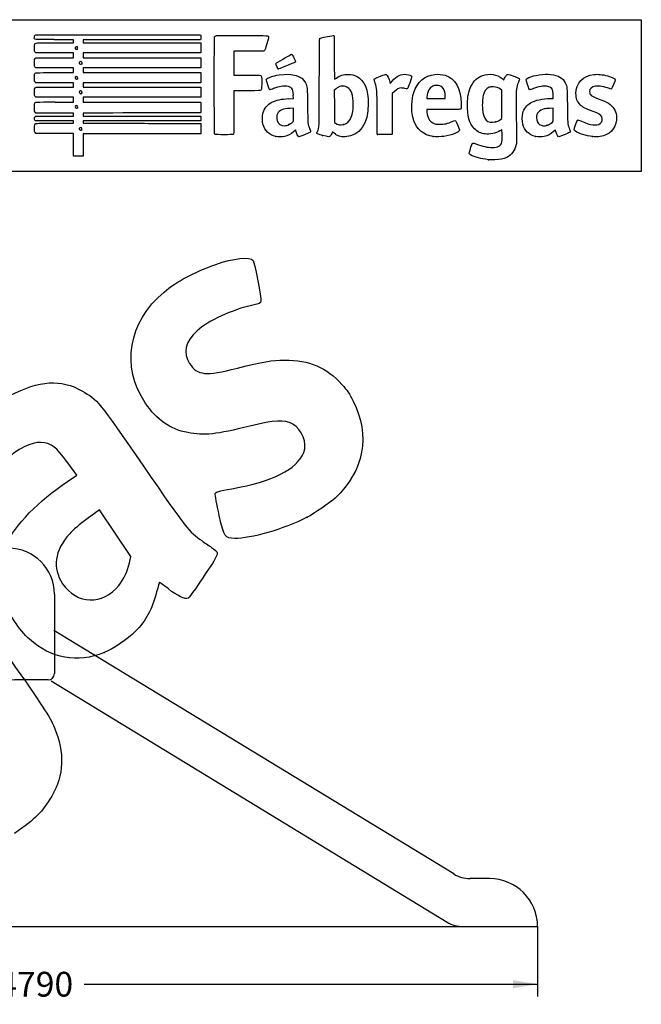
# Model space of a CAD drawing. Units: millimetres. Extents: x 0 to 291, y 0 to 204.
# Drawn here: x 212 to 291, y 80 to 204 of the extents above; entities that cross this region are included whole.
import ezdxf
from ezdxf.enums import TextEntityAlignment as Align

# ---------------------------------------------------------------- set-up
doc = ezdxf.new("R2010")
doc.units = ezdxf.units.MM
doc.layers.add('COTAS', color=7, linetype='Continuous')
doc.layers.add('Predeterminado', color=7, linetype='Continuous')
doc.styles.add('SEACAD_Arial', font='arial.ttf')
doc.dimstyles.new('ISO', dxfattribs={"dimtxt": 3.125, "dimasz": 3.125, "dimexe": 1.5625, "dimexo": 0, "dimgap": 0.78125, "dimtad": 0, "dimdec": 0, "dimlfac": 100.020834, "dimtxsty": 'SEACAD_Arial', "dimblk1": '_SE_FILLED', "dimblk2": '_SE_FILLED', "dimsah": 1, "dimcen": 1.5625, "dimadec": 1, "dimazin": 0, "dimtfac": 0.5, "dimtmove": 0, "dimatfit": 3, "dimfxl": 1, "dimarcsym": 0})

# ---------------------------------------------------------------- blocks, each defined once
blk = doc.blocks.new('SE1')
at = {"color": 7, "linetype": 'Continuous'}
for p, q in [((204.98, 123.72), (204.98, 131.37)), ((216.59, 131.37), (216.59, 121.34)), ((209.2, 123.72), (204.98, 123.72)), ((208.94, 123.19), (208.94, 123.32)), ((208.94, 123.32), (209.2, 123.32)), ((209.33, 123.45), (209.33, 123.58)), ((215.8, 120.55), (211.58, 120.55))]:
    blk.add_line(p, q, dxfattribs=at)
for centre, radius, start, end in [((210.78, 131.37), 5.81, 0, 180), ((211.58, 123.19), 2.64, 180, 270), ((209.2, 123.58), 0.132, 0, 90), ((209.2, 123.45), 0.132, 270, 0), ((215.8, 121.34), 0.792, 270, 0)]:
    blk.add_arc(centre, radius, start, end, dxfattribs=at)
blk = doc.blocks.new('SE')
blk.add_blockref('SE1', (0, 0))
blk = doc.blocks.new('SE7')
at = {"color": 7, "linetype": 'Continuous'}
for p, q in [((266.99, 96.05), (216.53, 126.79)), ((216.18, 120.41), (266.15, 89.97)), ((271.51, 95.47), (269.05, 95.47)), ((268.21, 89.4), (277.58, 89.4))]:
    blk.add_line(p, q, dxfattribs=at)
for centre, radius, start, end in [((269.05, 99.43), 3.96, 238.649, 270), ((271.49, 89.38), 6.09, 0.1361, 89.8639), ((268.21, 93.36), 3.96, 238.6511, 270)]:
    blk.add_arc(centre, radius, start, end, dxfattribs=at)
blk = doc.blocks.new('SE6')
blk.add_blockref('SE7', (0, 0))
blk = doc.blocks.new('DMBLK30')
at = {"layer": 'Predeterminado', "linetype": 'Continuous'}
for points in [[(154.3, 81.61), (154.3, 82.65), (151.17, 82.13)], [(274.46, 81.61), (277.58, 82.13), (274.46, 82.65)]]:
    blk.add_hatch(color=7, dxfattribs=at).paths.add_polyline_path(points)
at = {"layer": 'Predeterminado', "color": 7, "linetype": 'Continuous'}
for p, q in [((151.17, 89.4), (151.17, 80.57)), ((277.58, 89.4), (277.58, 80.57)), ((151.17, 82.13), (208.39, 82.13)), ((220.36, 82.13), (277.58, 82.13))]:
    blk.add_line(p, q, dxfattribs=at)
at = {"layer": 'Predeterminado', "color": 7, "linetype": 'Continuous', "style": 'SEACAD_Arial'}
blk.add_text('4790', height=3.125, dxfattribs=at).set_placement((209.49, 83.69), align=Align.TOP_LEFT)
blk = doc.blocks.new('_SE_FILLED')
at = {"color": 0}
blk.add_line((0, 0), (-1, 0), dxfattribs=at)
blk.add_solid([(0, 0), (-1, -0.1665), (-1, 0.1665), (0, 0)], dxfattribs=at)
blk = doc.blocks.new('SE211')
at = {"color": 7, "linetype": 'Continuous'}
for p, q in [((273.05, 190), (272.81, 189.86)), ((273.08, 189.87), (273.05, 190))]:
    blk.add_line(p, q, dxfattribs=at)
blk = doc.blocks.new('SE210')
blk.add_blockref('SE211', (0, 0))
blk = doc.blocks.new('SE213')
at = {"color": 7, "linetype": 'Continuous'}
blk.add_point((271.4, 186.23), dxfattribs=at)
blk = doc.blocks.new('SE212')
blk.add_blockref('SE213', (0, 0))
blk = doc.blocks.new('SE215')
at = {"color": 7, "linetype": 'Continuous'}
for p, q in [((273.07, 195), (272.88, 195.13)), ((273.07, 193.22), (273.07, 195)), ((273.07, 191.44), (273.07, 193.22)), ((272.88, 191.3), (273.07, 191.44))]:
    blk.add_line(p, q, dxfattribs=at)
blk = doc.blocks.new('SE214')
blk.add_blockref('SE215', (0, 0))
blk = doc.blocks.new('SE217')
at = {"color": 7, "linetype": 'Continuous'}
blk.add_point((272.26, 191), dxfattribs=at)
blk = doc.blocks.new('SE216')
blk.add_blockref('SE217', (0, 0))
blk = doc.blocks.new('SE219')
at = {"color": 7, "linetype": 'Continuous'}
for p, q in [((214.25, 189.55), (214.15, 189.64)), ((215.9, 189.54), (214.25, 189.55))]:
    blk.add_line(p, q, dxfattribs=at)
blk = doc.blocks.new('SE218')
blk.add_blockref('SE219', (0, 0))
blk = doc.blocks.new('SE221')
at = {"color": 7, "linetype": 'Continuous'}
for p, q in [((214.16, 191.13), (214.11, 191.21)), ((216.59, 191.13), (214.16, 191.13)), ((219.01, 191.13), (216.59, 191.13)), ((216.69, 190.84), (219.01, 190.84)), ((219.01, 190.98), (219.01, 191.13)), ((219.01, 190.84), (219.01, 190.98))]:
    blk.add_line(p, q, dxfattribs=at)
blk = doc.blocks.new('SE220')
blk.add_blockref('SE221', (0, 0))
blk = doc.blocks.new('SE223')
at = {"color": 7, "linetype": 'Continuous'}
for p, q in [((214.14, 191.65), (214.22, 191.73)), ((214.22, 191.73), (216.62, 191.73)), ((216.62, 191.73), (219.01, 191.73)), ((219.01, 192.09), (218.89, 192.09)), ((219.01, 191.91), (219.01, 192.09)), ((219.01, 191.73), (219.01, 191.91))]:
    blk.add_line(p, q, dxfattribs=at)
blk = doc.blocks.new('SE222')
blk.add_blockref('SE223', (0, 0))
blk = doc.blocks.new('SE225')
at = {"color": 7, "linetype": 'Continuous'}
for p, q in [((214.06, 192.32), (214.06, 192.79)), ((214.15, 192.22), (214.06, 192.32)), ((214.25, 192.11), (214.15, 192.22)), ((216.51, 192.1), (214.25, 192.11))]:
    blk.add_line(p, q, dxfattribs=at)
blk = doc.blocks.new('SE224')
blk.add_blockref('SE225', (0, 0))
blk = doc.blocks.new('SE227')
at = {"color": 7, "linetype": 'Continuous'}
for p, q in [((214.25, 194.11), (214.15, 194.21)), ((216.63, 194.11), (214.25, 194.11)), ((219.01, 194.11), (216.63, 194.11)), ((219.01, 193.81), (219.01, 194.11)), ((216.67, 193.51), (219.01, 193.51)), ((219.01, 193.51), (219.01, 193.81))]:
    blk.add_line(p, q, dxfattribs=at)
blk = doc.blocks.new('SE226')
blk.add_blockref('SE227', (0, 0))
blk = doc.blocks.new('SE229')
at = {"color": 7, "linetype": 'Continuous'}
for p, q in [((214.25, 195.93), (214.15, 196.02)), ((216.63, 195.93), (214.25, 195.93)), ((219.01, 195.93), (216.63, 195.93)), ((216.67, 195.4), (219.01, 195.4)), ((219.01, 195.66), (219.01, 195.93)), ((219.01, 195.4), (219.01, 195.66))]:
    blk.add_line(p, q, dxfattribs=at)
blk = doc.blocks.new('SE228')
blk.add_blockref('SE229', (0, 0))
blk = doc.blocks.new('SE231')
at = {"color": 7, "linetype": 'Continuous'}
for p, q in [((214.26, 197.81), (214.16, 197.89)), ((216.64, 197.81), (214.26, 197.81)), ((219.01, 197.81), (216.64, 197.81)), ((219.01, 197.51), (219.01, 197.81)), ((216.67, 197.22), (219.01, 197.22)), ((219.01, 197.22), (219.01, 197.51))]:
    blk.add_line(p, q, dxfattribs=at)
blk = doc.blocks.new('SE230')
blk.add_blockref('SE231', (0, 0))
blk = doc.blocks.new('SE233')
at = {"color": 7, "linetype": 'Continuous'}
for p, q in [((214.25, 199.7), (214.15, 199.79)), ((216.63, 199.7), (214.25, 199.7)), ((219.01, 199.7), (216.63, 199.7)), ((216.67, 199.1), (219.01, 199.1)), ((219.01, 199.4), (219.01, 199.7)), ((219.01, 199.1), (219.01, 199.4))]:
    blk.add_line(p, q, dxfattribs=at)
blk = doc.blocks.new('SE232')
blk.add_blockref('SE233', (0, 0))
blk = doc.blocks.new('SE235')
at = {"color": 7, "linetype": 'Continuous'}
for p, q in [((219.01, 201.38), (216.57, 201.38)), ((216.67, 200.99), (219.01, 200.99)), ((219.01, 201.18), (219.01, 201.38)), ((219.01, 200.99), (219.01, 201.18))]:
    blk.add_line(p, q, dxfattribs=at)
blk = doc.blocks.new('SE234')
blk.add_blockref('SE235', (0, 0))
blk = doc.blocks.new('SE237')
at = {"color": 7, "linetype": 'Continuous'}
for p, q in [((224.61, 202.01), (235.04, 202.01)), ((235.04, 202.01), (235.06, 201.91))]:
    blk.add_line(p, q, dxfattribs=at)
blk = doc.blocks.new('SE236')
blk.add_blockref('SE237', (0, 0))
blk = doc.blocks.new('SE239')
at = {"color": 7, "linetype": 'Continuous'}
for p, q in [((235.06, 201.49), (235.04, 201.38)), ((227.62, 201.38), (220.21, 201.38)), ((220.21, 201.38), (220.21, 201.18)), ((220.21, 201.18), (220.21, 200.99)), ((220.21, 200.99), (227.63, 200.99)), ((235.04, 201.38), (227.62, 201.38)), ((227.63, 200.99), (235.05, 200.99)), ((235.05, 200.99), (235.05, 200.34)), ((235.05, 200.34), (235.05, 199.7)), ((227.63, 199.7), (220.21, 199.7)), ((220.21, 199.7), (220.21, 199.4)), ((220.21, 199.4), (220.21, 199.1)), ((220.21, 199.1), (227.64, 199.1)), ((235.05, 199.7), (227.63, 199.7)), ((227.64, 199.1), (235.07, 199.1)), ((235.07, 199.1), (235.06, 198.46)), ((227.63, 197.81), (220.21, 197.81)), ((220.21, 197.81), (220.21, 197.51)), ((235.05, 197.81), (227.63, 197.81)), ((235.06, 198.46), (235.05, 197.81)), ((220.21, 197.51), (220.21, 197.22)), ((220.21, 197.22), (227.63, 197.22)), ((227.63, 197.22), (235.05, 197.22)), ((235.05, 197.22), (235.05, 196.57)), ((235.05, 196.57), (235.05, 195.93)), ((227.63, 195.93), (220.21, 195.93)), ((220.21, 195.93), (220.21, 195.66)), ((220.21, 195.66), (220.21, 195.4)), ((220.21, 195.4), (227.64, 195.4)), ((235.05, 195.93), (227.63, 195.93)), ((227.64, 195.4), (235.07, 195.4)), ((235.07, 195.4), (235.06, 194.75)), ((227.63, 194.11), (220.21, 194.11)), ((220.21, 194.11), (220.21, 193.81)), ((235.05, 194.11), (227.63, 194.11)), ((235.06, 194.75), (235.05, 194.11)), ((220.21, 193.81), (220.21, 193.51)), ((220.21, 193.51), (227.62, 193.51)), ((227.62, 193.51), (235.04, 193.51)), ((235.04, 193.51), (235.06, 193.44))]:
    blk.add_line(p, q, dxfattribs=at)
blk = doc.blocks.new('SE238')
blk.add_blockref('SE239', (0, 0))
blk = doc.blocks.new('SE241')
at = {"color": 7, "linetype": 'Continuous'}
for p, q in [((220.56, 192.1), (220.2, 192.08)), ((220.2, 192.08), (220.2, 191.91)), ((220.2, 191.91), (220.2, 191.73)), ((220.2, 191.73), (227.64, 191.72)), ((227.64, 191.72), (235.07, 191.71)), ((235.07, 191.71), (235.08, 191.53))]:
    blk.add_line(p, q, dxfattribs=at)
blk = doc.blocks.new('SE240')
blk.add_blockref('SE241', (0, 0))
blk = doc.blocks.new('SE243')
at = {"color": 7, "linetype": 'Continuous'}
for p, q in [((227.63, 191.13), (220.21, 191.13)), ((220.21, 191.13), (220.21, 190.98)), ((220.21, 190.98), (220.21, 190.84)), ((220.21, 190.84), (223.01, 190.83)), ((235.05, 191.13), (227.63, 191.13)), ((235.07, 191.25), (235.05, 191.13))]:
    blk.add_line(p, q, dxfattribs=at)
blk = doc.blocks.new('SE242')
blk.add_blockref('SE243', (0, 0))
blk = doc.blocks.new('SE245')
at = {"color": 7, "linetype": 'Continuous'}
for p, q in [((232.17, 190.81), (235.05, 190.8)), ((235.05, 190.8), (235.05, 190.16)), ((227.63, 189.51), (220.21, 189.51)), ((220.21, 189.51), (220.21, 188.09)), ((235.05, 189.51), (227.63, 189.51)), ((235.05, 190.16), (235.05, 189.51)), ((219.01, 186.67), (219.01, 188.09)), ((220.21, 188.09), (220.21, 186.67)), ((219.61, 186.67), (219.01, 186.67)), ((220.21, 186.67), (219.61, 186.67))]:
    blk.add_line(p, q, dxfattribs=at)
blk = doc.blocks.new('SE244')
blk.add_blockref('SE245', (0, 0))
blk = doc.blocks.new('SE247')
at = {"color": 7, "linetype": 'Continuous'}
blk.add_point((220.02, 190), dxfattribs=at)
blk = doc.blocks.new('SE246')
blk.add_blockref('SE247', (0, 0))
blk = doc.blocks.new('SE249')
at = {"color": 7, "linetype": 'Continuous'}
blk.add_point((219.5, 192.76), dxfattribs=at)
blk = doc.blocks.new('SE248')
blk.add_blockref('SE249', (0, 0))
blk = doc.blocks.new('SE251')
at = {"color": 7, "linetype": 'Continuous'}
blk.add_point((220, 194.59), dxfattribs=at)
blk = doc.blocks.new('SE250')
blk.add_blockref('SE251', (0, 0))
blk = doc.blocks.new('SE253')
at = {"color": 7, "linetype": 'Continuous'}
blk.add_point((219.5, 196.43), dxfattribs=at)
blk = doc.blocks.new('SE252')
blk.add_blockref('SE253', (0, 0))
blk = doc.blocks.new('SE255')
at = {"color": 7, "linetype": 'Continuous'}
blk.add_point((220.03, 198.31), dxfattribs=at)
blk = doc.blocks.new('SE254')
blk.add_blockref('SE255', (0, 0))
blk = doc.blocks.new('SE257')
at = {"color": 7, "linetype": 'Continuous'}
blk.add_point((219.47, 200.18), dxfattribs=at)
blk = doc.blocks.new('SE256')
blk.add_blockref('SE257', (0, 0))
blk = doc.blocks.new('SE259')
at = {"color": 7, "linetype": 'Continuous'}
for p, q in [((246.19, 193.93), (246.76, 193.95)), ((246.76, 193.95), (246.74, 194.37))]:
    blk.add_line(p, q, dxfattribs=at)
blk = doc.blocks.new('SE258')
blk.add_blockref('SE259', (0, 0))
blk = doc.blocks.new('SE261')
at = {"color": 7, "linetype": 'Continuous'}
blk.add_point((244.52, 189.17), dxfattribs=at)
blk = doc.blocks.new('SE260')
blk.add_blockref('SE261', (0, 0))
blk = doc.blocks.new('SE263')
at = {"color": 7, "linetype": 'Continuous'}
for p, q in [((246.75, 192.73), (246.3, 192.71)), ((246.75, 191.9), (246.75, 192.73)), ((246.75, 191.07), (246.75, 191.9)), ((246.58, 190.92), (246.75, 191.07))]:
    blk.add_line(p, q, dxfattribs=at)
blk = doc.blocks.new('SE262')
blk.add_blockref('SE263', (0, 0))
blk = doc.blocks.new('SE265')
at = {"color": 7, "linetype": 'Continuous'}
blk.add_point((246.17, 190.65), dxfattribs=at)
blk = doc.blocks.new('SE264')
blk.add_blockref('SE265', (0, 0))
blk = doc.blocks.new('SE267')
at = {"color": 7, "linetype": 'Continuous'}
blk.add_point((250.43, 189.29), dxfattribs=at)
blk = doc.blocks.new('SE266')
blk.add_blockref('SE267', (0, 0))
blk = doc.blocks.new('SE269')
at = {"color": 7, "linetype": 'Continuous'}
for p, q in [((252.1, 195.15), (251.91, 195)), ((251.91, 195), (251.92, 192.96)), ((251.92, 192.96), (251.93, 190.93)), ((251.93, 190.93), (252.05, 190.83))]:
    blk.add_line(p, q, dxfattribs=at)
blk = doc.blocks.new('SE268')
blk.add_blockref('SE269', (0, 0))
blk = doc.blocks.new('SE271')
at = {"color": 7, "linetype": 'Continuous'}
blk.add_point((253.09, 190.66), dxfattribs=at)
blk = doc.blocks.new('SE270')
blk.add_blockref('SE271', (0, 0))
blk = doc.blocks.new('SE273')
at = {"color": 7, "linetype": 'Continuous'}
for p, q in [((265.72, 192.56), (263.58, 192.55)), ((263.58, 192.55), (263.58, 192.43))]:
    blk.add_line(p, q, dxfattribs=at)
blk = doc.blocks.new('SE272')
blk.add_blockref('SE273', (0, 0))
blk = doc.blocks.new('SE275')
at = {"color": 7, "linetype": 'Continuous'}
blk.add_point((264.39, 189.15), dxfattribs=at)
blk = doc.blocks.new('SE274')
blk.add_blockref('SE275', (0, 0))
blk = doc.blocks.new('SE277')
at = {"color": 7, "linetype": 'Continuous'}
for p, q in [((263.6, 194.1), (263.58, 193.94)), ((263.58, 193.94), (264.75, 193.94)), ((264.75, 193.94), (265.93, 193.94)), ((265.93, 193.94), (265.93, 194.2)), ((265.93, 194.2), (265.93, 194.2))]:
    blk.add_line(p, q, dxfattribs=at)
blk = doc.blocks.new('SE276')
blk.add_blockref('SE277', (0, 0))
blk = doc.blocks.new('SE279')
at = {"color": 7, "linetype": 'Continuous'}
for p, q in [((279.23, 193.94), (279.56, 193.94)), ((279.56, 193.94), (279.54, 194.4))]:
    blk.add_line(p, q, dxfattribs=at)
blk = doc.blocks.new('SE278')
blk.add_blockref('SE279', (0, 0))
blk = doc.blocks.new('SE281')
at = {"color": 7, "linetype": 'Continuous'}
blk.add_point((277.32, 189.17), dxfattribs=at)
blk = doc.blocks.new('SE280')
blk.add_blockref('SE281', (0, 0))
blk = doc.blocks.new('SE283')
at = {"color": 7, "linetype": 'Continuous'}
for p, q in [((279.55, 192.73), (279.1, 192.71)), ((279.55, 191.9), (279.55, 192.73)), ((279.55, 191.08), (279.55, 191.9)), ((279.41, 190.94), (279.55, 191.08))]:
    blk.add_line(p, q, dxfattribs=at)
blk = doc.blocks.new('SE282')
blk.add_blockref('SE283', (0, 0))
blk = doc.blocks.new('SE285')
at = {"color": 7, "linetype": 'Continuous'}
blk.add_point((278.78, 190.57), dxfattribs=at)
blk = doc.blocks.new('SE284')
blk.add_blockref('SE285', (0, 0))
blk = doc.blocks.new('SE287')
at = {"color": 7, "linetype": 'Continuous'}
blk.add_point((284.49, 189.14), dxfattribs=at)
blk = doc.blocks.new('SE286')
blk.add_blockref('SE287', (0, 0))
blk = doc.blocks.new('SE289')
at = {"color": 7, "linetype": 'Continuous'}
for p, q in [((241.13, 199.94), (239.25, 199.93)), ((239.25, 199.93), (239.25, 198.41)), ((243.02, 199.94), (241.13, 199.94)), ((243.1, 200.03), (243.02, 199.94)), ((239.25, 198.41), (239.25, 196.9)), ((239.25, 196.9), (240.88, 196.9))]:
    blk.add_line(p, q, dxfattribs=at)
blk = doc.blocks.new('SE288')
blk.add_blockref('SE289', (0, 0))
blk = doc.blocks.new('SE291')
at = {"color": 7, "linetype": 'Continuous'}
for p, q in [((240.91, 194.94), (239.25, 194.94)), ((239.25, 194.94), (239.25, 192.28))]:
    blk.add_line(p, q, dxfattribs=at)
blk = doc.blocks.new('SE290')
blk.add_blockref('SE291', (0, 0))
blk = doc.blocks.new('SE293')
at = {"color": 7, "linetype": 'Continuous'}
blk.add_line((236.88, 189.41), (236.88, 189.41), dxfattribs=at)
blk = doc.blocks.new('SE292')
blk.add_blockref('SE293', (0, 0))
blk = doc.blocks.new('SE295')
at = {"color": 7, "linetype": 'Continuous'}
for p, q in [((258.93, 196.01), (258.97, 195.85)), ((258.97, 195.85), (259.22, 196.15))]:
    blk.add_line(p, q, dxfattribs=at)
blk = doc.blocks.new('SE294')
blk.add_blockref('SE295', (0, 0))
blk = doc.blocks.new('SE297')
at = {"color": 7, "linetype": 'Continuous'}
for p, q in [((259.22, 194.57), (259.21, 191.98)), ((259.48, 194.81), (259.22, 194.57)), ((259.21, 191.98), (259.2, 189.4)), ((259.2, 189.4), (258.28, 189.39))]:
    blk.add_line(p, q, dxfattribs=at)
blk = doc.blocks.new('SE296')
blk.add_blockref('SE297', (0, 0))
blk = doc.blocks.new('SE299')
at = {"color": 7, "linetype": 'Continuous'}
blk.add_point((257.35, 189.42), dxfattribs=at)
blk = doc.blocks.new('SE298')
blk.add_blockref('SE299', (0, 0))
blk = doc.blocks.new('SE301')
at = {"color": 7, "linetype": 'Continuous'}
blk.add_point((244.84, 197.7), dxfattribs=at)
blk = doc.blocks.new('SE300')
blk.add_blockref('SE301', (0, 0))
blk = doc.blocks.new('SE331')
at = {"color": 7, "linetype": 'Continuous'}
for p, q in [((219.42, 146.38), (218.26, 147.96)), ((218.25, 145.6), (219.42, 146.38))]:
    blk.add_line(p, q, dxfattribs=at)
blk = doc.blocks.new('SE330')
blk.add_blockref('SE331', (0, 0))
blk = doc.blocks.new('SE333')
at = {"color": 7, "linetype": 'Continuous'}
blk.add_point((222.87, 124), dxfattribs=at)
blk = doc.blocks.new('SE332')
blk.add_blockref('SE333', (0, 0))
blk = doc.blocks.new('SE335')
at = {"color": 7, "linetype": 'Continuous'}
for p, q in [((222.29, 142.04), (220.72, 140.88)), ((224.27, 139.09), (222.29, 142.04)), ((226.25, 136.14), (224.27, 139.09)), ((226.05, 135.32), (226.25, 136.14))]:
    blk.add_line(p, q, dxfattribs=at)
blk = doc.blocks.new('SE334')
blk.add_blockref('SE335', (0, 0))
blk = doc.blocks.new('SE337')
at = {"color": 7, "linetype": 'Continuous'}
blk.add_point((224.72, 132.48), dxfattribs=at)
blk = doc.blocks.new('SE336')
blk.add_blockref('SE337', (0, 0))
blk = doc.blocks.new('SE339')
at = {"color": 7, "linetype": 'Continuous'}
blk.add_point((248.49, 141.08), dxfattribs=at)
blk = doc.blocks.new('SE338')
blk.add_blockref('SE339', (0, 0))

msp = doc.modelspace()

# ---------------------------------------------------------------- linework, layer by layer
at = {"color": 7, "linetype": 'Continuous'}
for points in [[(216.5694, 201.3827), (213.779, 201.3827), (214.0555, 201.3483), (214.0555, 201.6946)], [(214.0555, 201.6946), (214.0555, 201.8345), (214.0714, 201.8944), (214.1217, 201.9447)], [(214.1217, 201.9447), (214.1875, 202.0105), (214.2319, 202.0108), (224.6146, 202.0108)], [(235.0621, 201.9075), (235.0884, 201.7759), (235.0884, 201.6176), (235.0621, 201.486)], [(236.8069, 189.5031), (236.7581, 189.5959), (236.7518, 201.6309), (236.8005, 201.759)], [(236.8005, 201.759), (236.8227, 201.8174), (236.8715, 201.8528), (236.9641, 201.8777)], [(236.9641, 201.8777), (237.055, 201.9022), (238.0925, 201.9104), (240.2997, 201.9042)], [(240.2997, 201.9042), (243.7859, 201.8943), (243.6127, 201.9045), (243.6127, 201.7091)], [(243.6127, 201.7091), (243.6127, 201.6567), (243.5171, 201.2769), (243.4003, 200.8651)], [(250.0255, 195.9865), (250.0411, 200.8537), (250.0491, 201.5211), (250.0928, 201.5491)], [(250.0928, 201.5491), (250.1691, 201.5979), (250.2843, 201.6251), (251.0699, 201.78)], [(251.0699, 201.78), (251.4709, 201.859), (251.8242, 201.914), (251.8551, 201.9022)], [(251.8551, 201.9022), (251.9072, 201.8822), (251.9112, 201.6863), (251.9112, 199.1355)], [(214.0555, 200.3041), (214.0555, 200.5548), (214.0711, 200.7525), (214.095, 200.805)], [(214.1522, 199.7932), (214.0557, 199.8897), (214.0555, 199.8903), (214.0555, 200.3041)], [(214.095, 200.805), (214.1795, 200.9904), (214.116, 200.9859), (216.6658, 200.9859)], [(219.3153, 200.4916), (219.1651, 200.4112), (219.1597, 200.2462), (219.3045, 200.1618)], [(219.3045, 200.1618), (219.3805, 200.1175), (219.3849, 200.118), (219.4703, 200.1778)], [(219.4703, 200.1778), (219.6339, 200.2923), (219.4894, 200.5848), (219.3153, 200.4916)], [(243.4003, 200.8651), (243.2322, 200.2726), (243.17, 200.0984), (243.102, 200.0304)], [(214.0613, 198.4009), (214.0492, 198.877), (214.0851, 199.0104), (214.2411, 199.0698)], [(214.2411, 199.0698), (214.2913, 199.0888), (215.2563, 199.1014), (216.6696, 199.1014)], [(244.6128, 198.4377), (244.9935, 198.6757), (246.4735, 199.5312), (246.5047, 199.5312)], [(246.5047, 199.5312), (246.5268, 199.5312), (246.5679, 199.5052), (246.5961, 199.4733)], [(246.5961, 199.4733), (246.69, 199.367), (247.0219, 198.6661), (247.0117, 198.5958)], [(251.9112, 199.1355), (251.9112, 197.4195), (251.923, 196.3903), (251.9427, 196.3903)], [(214.1648, 197.8917), (214.0733, 197.9704), (214.0719, 197.9771), (214.0613, 198.4009)], [(219.8127, 198.6024), (219.644, 198.508), (219.6957, 198.2749), (219.8855, 198.2749)], [(219.9863, 198.5945), (219.9088, 198.6452), (219.8908, 198.6461), (219.8127, 198.6024)], [(219.8855, 198.2749), (219.9449, 198.2749), (220.0113, 198.2927), (220.0331, 198.3145)], [(220.0331, 198.3145), (220.1046, 198.3861), (220.0801, 198.5331), (219.9863, 198.5945)], [(244.5384, 198.3158), (244.5384, 198.3582), (244.571, 198.4116), (244.6128, 198.4377)], [(244.843, 197.704), (244.7857, 197.7244), (244.5384, 198.221), (244.5384, 198.3158)], [(246.1089, 198.1686), (244.9873, 197.7192), (244.8952, 197.6854), (244.843, 197.704)], [(247.0117, 198.5958), (247.0032, 198.538), (246.8508, 198.4659), (246.1089, 198.1686)], [(214.0555, 196.5344), (214.0555, 196.7619), (214.0698, 196.9855), (214.0872, 197.0313)], [(214.1522, 196.0241), (214.0557, 196.1206), (214.0555, 196.1213), (214.0555, 196.5344)], [(214.0872, 197.0313), (214.1592, 197.2208), (214.1049, 197.2169), (216.6658, 197.2169)], [(219.2137, 196.6393), (219.177, 196.5707), (219.1788, 196.5461), (219.2257, 196.4745)], [(219.4628, 196.7064), (219.3636, 196.7714), (219.271, 196.7464), (219.2137, 196.6393)], [(219.2257, 196.4745), (219.2856, 196.383), (219.4335, 196.3594), (219.5041, 196.43)], [(219.5041, 196.43), (219.5735, 196.4994), (219.5512, 196.6484), (219.4628, 196.7064)], [(240.8768, 196.9011), (241.7724, 196.9003), (242.5455, 196.889), (242.5949, 196.8761)], [(242.5949, 196.8761), (242.737, 196.8388), (242.7589, 196.687), (242.747, 195.8219)], [(243.3588, 196.4024), (243.4809, 196.5888), (244.2034, 196.8284), (244.9564, 196.9322)], [(244.9564, 196.9322), (246.7237, 197.1758), (247.832, 196.8376), (248.2694, 195.9214)], [(251.9427, 196.3903), (251.96, 196.3903), (252.07, 196.4573), (252.1871, 196.5392)], [(252.1871, 196.5392), (252.6691, 196.8761), (253.0682, 197.0011), (253.6469, 196.9963)], [(253.6469, 196.9963), (254.1149, 196.9924), (254.4392, 196.9182), (254.7866, 196.7357)], [(254.7866, 196.7357), (255.7114, 196.2497), (256.2092, 195.0457), (256.2092, 193.2945)], [(256.9366, 196.3405), (256.9366, 196.4208), (257.0669, 196.4891), (257.7277, 196.7552)], [(257.7277, 196.7552), (258.2225, 196.9545), (258.417, 197.0188), (258.455, 196.9956)], [(258.455, 196.9956), (258.5987, 196.9081), (258.802, 196.4851), (258.9271, 196.0139)], [(259.2216, 196.1482), (259.7798, 196.8045), (260.367, 197.0774), (261.0402, 196.9934)], [(261.0402, 196.9934), (261.3617, 196.9533), (261.6459, 196.8313), (261.6819, 196.7179)], [(261.6819, 196.7179), (261.7091, 196.632), (261.1798, 195.1693), (261.112, 195.1433)], [(261.9478, 194.7), (262.397, 196.0494), (263.3166, 196.8382), (264.6169, 196.9893)], [(264.6169, 196.9893), (265.0277, 197.0371), (265.5565, 196.9935), (265.9206, 196.882)], [(265.9206, 196.882), (267.2069, 196.4881), (267.8812, 195.2947), (267.9357, 193.3156)], [(269.1696, 195.4811), (269.5231, 196.2027), (270.0049, 196.6532), (270.6529, 196.8679)], [(270.6529, 196.8679), (271.5161, 197.154), (272.4611, 197.0071), (273.0977, 196.488)], [(273.0977, 196.488), (273.2125, 196.3943), (273.3092, 196.3228), (273.3126, 196.3292)], [(273.3126, 196.3292), (273.3159, 196.3355), (273.3632, 196.4299), (273.4178, 196.5389)], [(273.4178, 196.5389), (273.4724, 196.6479), (273.5794, 196.8022), (273.6557, 196.8818)], [(273.6557, 196.8818), (273.8215, 197.0549), (273.7609, 197.0626), (274.5584, 196.7669)], [(274.5584, 196.7669), (275.164, 196.5424), (275.2858, 196.483), (275.2858, 196.412)], [(276.2952, 195.7318), (276.0722, 196.4158), (276.074, 196.4246), (276.4731, 196.6091)], [(276.4731, 196.6091), (277.0631, 196.8818), (278.4716, 197.075), (279.2367, 196.9883)], [(279.2367, 196.9883), (280.2067, 196.8783), (280.7551, 196.5593), (281.069, 195.9224)], [(282.419, 194.5885), (282.4217, 195.8796), (283.3276, 196.8342), (284.6959, 196.9878)], [(284.6959, 196.9878), (285.1689, 197.0409), (285.7592, 196.9818), (286.411, 196.816)], [(286.411, 196.816), (286.9376, 196.6821), (287.3864, 196.4425), (287.3864, 196.2953)], [(214.0555, 194.7198), (214.0555, 195.1789), (214.0873, 195.291), (214.2365, 195.359)], [(214.2365, 195.359), (214.3011, 195.3884), (214.9207, 195.3985), (216.669, 195.3985)], [(242.747, 195.8219), (242.7367, 195.0689), (242.7358, 195.0613), (242.6585, 194.9988)], [(243.4792, 195.7845), (243.3111, 196.2984), (243.3064, 196.3225), (243.3588, 196.4024)], [(243.8092, 195.0679), (243.7254, 195.0679), (243.6849, 195.1559), (243.4792, 195.7845)], [(244.2436, 195.2011), (244.0391, 195.1278), (243.8436, 195.0679), (243.8092, 195.0679)], [(245.9418, 195.5), (245.5092, 195.5602), (244.9918, 195.4691), (244.2436, 195.2011)], [(246.5491, 195.2136), (246.4145, 195.3768), (246.2419, 195.4583), (245.9418, 195.5)], [(246.7444, 194.3707), (246.7219, 194.8736), (246.68, 195.0548), (246.5491, 195.2136)], [(248.2694, 195.9214), (248.5171, 195.4025), (248.5167, 195.4071), (248.5411, 193.0511)], [(249.7907, 189.8007), (250.024, 190.3324), (250.0059, 189.8555), (250.0255, 195.9865)], [(252.5044, 195.4096), (252.3872, 195.3545), (252.2057, 195.2393), (252.101, 195.1535)], [(252.9672, 195.5095), (252.7575, 195.5098), (252.6832, 195.4938), (252.5044, 195.4096)], [(253.7471, 195.2265), (253.5219, 195.4324), (253.3105, 195.5091), (252.9672, 195.5095)], [(254.207, 194.3449), (254.1241, 194.7185), (253.9611, 195.031), (253.7471, 195.2265)], [(257.0675, 195.9063), (256.9955, 196.1233), (256.9366, 196.3187), (256.9366, 196.3405)], [(257.3237, 192.175), (257.3108, 195.2129), (257.3143, 195.163), (257.0675, 195.9063)], [(260.375, 195.2807), (260.0917, 195.2786), (259.8306, 195.1415), (259.4775, 194.8094)], [(260.8287, 195.2042), (260.6733, 195.255), (260.5148, 195.2817), (260.375, 195.2807)], [(261.112, 195.1433), (261.0875, 195.1339), (260.9601, 195.1613), (260.8287, 195.2042)], [(264.3705, 195.5243), (263.9321, 195.3223), (263.7015, 194.8972), (263.5983, 194.1008)], [(264.8548, 195.6095), (264.603, 195.6102), (264.5286, 195.5972), (264.3705, 195.5243)], [(265.5476, 195.3633), (265.3324, 195.5617), (265.2009, 195.6084), (264.8548, 195.6095)], [(265.9288, 194.2), (265.9276, 194.7052), (265.7831, 195.1462), (265.5476, 195.3633)], [(268.7159, 193.2825), (268.7391, 194.2573), (268.8621, 194.8536), (269.1696, 195.4811)], [(271.4758, 195.3665), (271.1216, 195.2327), (270.8552, 194.8727), (270.7202, 194.3453)], [(271.9961, 195.4227), (271.7129, 195.436), (271.6383, 195.428), (271.4758, 195.3665)], [(272.8845, 195.1314), (272.6049, 195.3317), (272.3828, 195.4045), (271.9961, 195.4227)], [(275.1494, 196.0078), (274.8844, 195.3056), (274.8766, 195.2321), (274.8744, 193.4148)], [(275.2858, 196.412), (275.2858, 196.3884), (275.2244, 196.2065), (275.1494, 196.0078)], [(276.6244, 195.0679), (276.5317, 195.0679), (276.4733, 195.1856), (276.2952, 195.7318)], [(277.0408, 195.2011), (276.8363, 195.1278), (276.6489, 195.0679), (276.6244, 195.0679)], [(278.739, 195.5), (278.3064, 195.5602), (277.789, 195.4691), (277.0408, 195.2011)], [(279.4704, 195.0028), (279.3669, 195.2945), (279.1484, 195.4431), (278.739, 195.5)], [(281.069, 195.9224), (281.3107, 195.4321), (281.3099, 195.4398), (281.3364, 193.0676)], [(284.869, 195.4992), (284.3894, 195.4248), (284.1463, 195.1977), (284.1463, 194.824)], [(286.6433, 195.2127), (286.0802, 195.4381), (285.2937, 195.5651), (284.869, 195.4992)], [(286.9098, 195.1723), (286.8687, 195.1312), (286.8336, 195.1365), (286.6433, 195.2127)], [(287.3864, 196.2953), (287.3864, 196.2174), (286.9672, 195.2297), (286.9098, 195.1723)], [(214.1522, 194.2057), (214.0556, 194.3023), (214.0555, 194.3025), (214.0555, 194.7198)], [(219.7433, 194.8386), (219.6925, 194.7437), (219.7014, 194.6788), (219.7752, 194.605)], [(220.0331, 194.8629), (219.9685, 194.9275), (219.7826, 194.9119), (219.7433, 194.8386)], [(219.7752, 194.605), (219.8548, 194.5254), (219.9022, 194.5223), (219.9993, 194.5904)], [(219.9993, 194.5904), (220.0802, 194.6471), (220.0989, 194.7971), (220.0331, 194.8629)], [(242.6585, 194.9988), (242.584, 194.9385), (242.505, 194.9356), (240.9145, 194.9356)], [(244.0425, 193.4891), (244.6223, 193.7744), (245.211, 193.8962), (246.188, 193.9329)], [(254.2951, 192.7207), (254.3371, 193.2363), (254.2996, 193.9282), (254.207, 194.3449)], [(261.7066, 193.1625), (261.7259, 193.8436), (261.7823, 194.2026), (261.9478, 194.7)], [(270.7202, 194.3453), (270.6163, 193.9395), (270.5714, 193.2014), (270.6178, 192.6603)], [(276.6868, 193.412), (277.2519, 193.7465), (278.1903, 193.9423), (279.233, 193.9434)], [(279.5418, 194.3984), (279.5301, 194.6885), (279.5043, 194.9072), (279.4704, 195.0028)], [(282.9699, 193.1642), (282.5861, 193.5478), (282.4178, 193.983), (282.419, 194.5885)], [(284.1463, 194.824), (284.1463, 194.399), (284.3216, 194.2548), (285.2374, 193.9264)], [(214.0555, 192.7856), (214.0555, 193.0724), (214.0705, 193.2791), (214.095, 193.3331)], [(214.095, 193.3331), (214.1795, 193.5184), (214.116, 193.514), (216.6658, 193.514)], [(219.4687, 193.0327), (219.3067, 193.1388), (219.1237, 192.9603), (219.2293, 192.7991)], [(219.2293, 192.7991), (219.2858, 192.713), (219.4357, 192.6917), (219.5041, 192.7602)], [(219.5041, 192.7602), (219.5711, 192.8272), (219.5514, 192.9784), (219.4687, 193.0327)], [(235.0619, 193.4396), (235.088, 193.3422), (235.0887, 192.2455), (235.0627, 192.1777)], [(242.897, 192.0749), (243.0523, 192.7041), (243.4533, 193.1992), (244.0425, 193.4891)], [(246.299, 192.7106), (245.4511, 192.6738), (244.9575, 192.4555), (244.7313, 192.0171)], [(248.5411, 193.0511), (248.5654, 190.7085), (248.5632, 190.7334), (248.8026, 190.1398)], [(253.0862, 190.6559), (253.8047, 190.843), (254.1967, 191.5125), (254.2951, 192.7207)], [(256.2092, 193.2945), (256.2092, 190.7273), (255.1432, 189.209), (253.2832, 189.1271)], [(261.9645, 191.1314), (261.7582, 191.7342), (261.6828, 192.3275), (261.7066, 193.1625)], [(267.9357, 193.3156), (267.9499, 192.8016), (267.9446, 192.6934), (267.9024, 192.6378)], [(269.6322, 190.1085), (268.9742, 190.7681), (268.6804, 191.7859), (268.7159, 193.2825)], [(274.8744, 193.4148), (274.8734, 192.5329), (274.8874, 191.2385), (274.9056, 190.5384)], [(275.7121, 192.1023), (275.8549, 192.6458), (276.2191, 193.1353), (276.6868, 193.412)], [(279.0961, 192.7106), (278.8437, 192.6996), (278.546, 192.6661), (278.4266, 192.6351)], [(281.3364, 193.0676), (281.3616, 190.8141), (281.3682, 190.7225), (281.5373, 190.2998)], [(284.5927, 192.3059), (283.6362, 192.6506), (283.3126, 192.8217), (282.9699, 193.1642)], [(285.2374, 193.9264), (285.9658, 193.6653), (286.2088, 193.5559), (286.5214, 193.3484)], [(286.5214, 193.3484), (287.1271, 192.9465), (287.4282, 192.4847), (287.5221, 191.8135)], [(214.107, 191.207), (214.0249, 191.3242), (214.0402, 191.551), (214.1367, 191.6475)], [(218.8908, 192.0931), (218.8226, 192.0935), (217.7502, 192.0972), (216.5077, 192.1013)], [(227.9761, 192.1254), (224.0895, 192.1254), (220.751, 192.1157), (220.5573, 192.1038)], [(235.0627, 192.1777), (235.0445, 192.1302), (234.3893, 192.1254), (227.9761, 192.1254)], [(235.0772, 191.5344), (235.0834, 191.4366), (235.0791, 191.3064), (235.0676, 191.2451)], [(239.2486, 192.2763), (239.2486, 189.6371), (239.2423, 189.4729), (239.139, 189.4072)], [(242.9131, 190.6938), (242.821, 191.0354), (242.8128, 191.7337), (242.897, 192.0749)], [(244.7313, 192.0171), (244.6317, 191.8241), (244.6087, 191.4029), (244.6851, 191.1729)], [(257.3499, 189.4221), (257.3418, 189.4451), (257.33, 190.6839), (257.3237, 192.175)], [(263.582, 192.4266), (263.582, 192.1565), (263.6825, 191.7113), (263.7959, 191.479)], [(263.7959, 191.479), (263.9768, 191.1084), (264.2085, 190.906), (264.6125, 190.7658)], [(267.9024, 192.6378), (267.8533, 192.5731), (267.8081, 192.5715), (265.7171, 192.5627)], [(270.6178, 192.6603), (270.7384, 191.2517), (271.21, 190.777), (272.2638, 191.0033)], [(275.7134, 190.7203), (275.6177, 191.0912), (275.6171, 191.7405), (275.7121, 192.1023)], [(278.4266, 192.6351), (277.7706, 192.4649), (277.4348, 192.0909), (277.4348, 191.5303)], [(277.4348, 191.5303), (277.4348, 190.7897), (278.0599, 190.3411), (278.7791, 190.5656)], [(285.6708, 191.6554), (285.5462, 191.8996), (285.2883, 192.0552), (284.5927, 192.3059)], [(285.4717, 190.7779), (285.7163, 190.94), (285.8146, 191.3734), (285.6708, 191.6554)], [(287.5221, 191.8135), (287.5525, 191.5958), (287.5531, 191.4558), (287.5244, 191.2234)], [(214.0555, 190.1573), (214.0555, 190.6326), (214.0896, 190.7407), (214.2578, 190.7993)], [(214.2578, 190.7993), (214.3309, 190.8248), (215.0719, 190.836), (216.6889, 190.836)], [(219.7826, 190.2555), (219.6449, 190.1591), (219.7198, 189.9433), (219.8909, 189.9433)], [(220.0181, 190.2465), (219.9511, 190.3205), (219.8793, 190.3233), (219.7826, 190.2555)], [(220.0208, 189.9953), (220.0882, 190.0626), (220.087, 190.1703), (220.0181, 190.2465)], [(223.007, 190.8318), (224.5481, 190.8296), (226.5901, 190.824), (227.5447, 190.8194)], [(227.5447, 190.8194), (228.4994, 190.8149), (230.5785, 190.8093), (232.1651, 190.8071)], [(244.5219, 189.1658), (243.6904, 189.3491), (243.133, 189.8785), (242.9131, 190.6938)], [(244.6851, 191.1729), (244.8339, 190.7251), (245.1806, 190.4937), (245.6698, 190.5158)], [(245.6698, 190.5158), (245.883, 190.5255), (245.9646, 190.5471), (246.1657, 190.6471)], [(246.1657, 190.6471), (246.2981, 190.7129), (246.4845, 190.8356), (246.58, 190.9197)], [(252.0502, 190.8268), (252.3062, 190.6196), (252.6984, 190.5549), (253.0862, 190.6559)], [(264.392, 189.1534), (263.2176, 189.3226), (262.3382, 190.0392), (261.9645, 191.1314)], [(264.6125, 190.7658), (264.7836, 190.7064), (264.8971, 190.693), (265.235, 190.692)], [(265.235, 190.692), (265.7954, 190.6904), (266.2338, 190.7914), (266.8141, 191.0559)], [(266.8141, 191.0559), (267.0882, 191.1808), (267.1862, 191.1924), (267.2583, 191.1087)], [(267.2583, 191.1087), (267.3288, 191.027), (267.7147, 190.0843), (267.7147, 189.994)], [(272.2638, 191.0033), (272.4709, 191.0477), (272.6712, 191.1442), (272.8805, 191.3004)], [(274.9056, 190.5384), (274.9466, 188.9574), (274.94, 188.4814), (274.8724, 188.1475)], [(277.3191, 189.1658), (276.4759, 189.3517), (275.9303, 189.88), (275.7134, 190.7203)], [(278.7791, 190.5656), (279.0044, 190.636), (279.203, 190.7553), (279.4057, 190.9422)], [(281.5373, 190.2998), (281.5721, 190.2129), (281.6308, 190.0658), (281.6678, 189.973)], [(282.3817, 189.8116), (282.1349, 189.9889), (282.1349, 189.9985), (282.3805, 190.6288)], [(282.3805, 190.6288), (282.4993, 190.9337), (282.6154, 191.2024), (282.6385, 191.226)], [(282.6385, 191.226), (282.6728, 191.261), (282.7619, 191.2329), (283.1241, 191.0727)], [(283.1241, 191.0727), (284.249, 190.5752), (285.0198, 190.4784), (285.4717, 190.7779)], [(287.5244, 191.2234), (287.3854, 190.0957), (286.6425, 189.3373), (285.4948, 189.151)], [(214.1522, 189.6432), (214.0556, 189.7398), (214.0555, 189.74), (214.0555, 190.1573)], [(218.2213, 189.5267), (217.8485, 189.5338), (216.8022, 189.5412), (215.8962, 189.5431)], [(218.9569, 189.5137), (218.9251, 189.5138), (218.5941, 189.5197), (218.2213, 189.5267)], [(219.0148, 188.0919), (219.0148, 189.4237), (219.0111, 189.5135), (218.9569, 189.5137)], [(219.8909, 189.9433), (219.9338, 189.9433), (219.9922, 189.9667), (220.0208, 189.9953)], [(236.8813, 189.4066), (236.8613, 189.4199), (236.8278, 189.4634), (236.8069, 189.5031)], [(239.139, 189.4072), (239.0884, 189.3751), (236.9295, 189.3744), (236.8813, 189.4065)], [(245.6226, 189.1692), (245.3187, 189.1067), (244.7973, 189.105), (244.5219, 189.1658)], [(246.7921, 189.7819), (246.3982, 189.4341), (246.0671, 189.2607), (245.6226, 189.1692)], [(247.0281, 189.9764), (247.0195, 189.9764), (246.9133, 189.8888), (246.7921, 189.7819)], [(247.0655, 189.8602), (247.0536, 189.9241), (247.0367, 189.9764), (247.0281, 189.9764)], [(247.4695, 189.1168), (247.3581, 189.1168), (247.1243, 189.5472), (247.0655, 189.8602)], [(248.5453, 189.5357), (247.9557, 189.2883), (247.5151, 189.1168), (247.4695, 189.1168)], [(248.9189, 189.7443), (248.9068, 189.7062), (248.7707, 189.6302), (248.5453, 189.5357)], [(248.8026, 190.1398), (248.8775, 189.9538), (248.9294, 189.7774), (248.9189, 189.7443)], [(249.7196, 189.5153), (249.697, 189.552), (249.7174, 189.6338), (249.7907, 189.8007)], [(250.4262, 189.2918), (249.9991, 189.4007), (249.7396, 189.4828), (249.7196, 189.5153)], [(251.4076, 189.1913), (251.3068, 189.084), (251.1966, 189.0953), (250.4262, 189.2918)], [(251.6589, 189.6893), (251.5999, 189.5158), (251.4691, 189.2568), (251.4076, 189.1913)], [(251.8975, 189.5643), (251.7101, 189.7233), (251.6765, 189.7409), (251.6589, 189.6893)], [(253.2832, 189.1271), (252.6542, 189.0994), (252.322, 189.2042), (251.8975, 189.5643)], [(258.283, 189.389), (257.5657, 189.3821), (257.3615, 189.3894), (257.3499, 189.4221)], [(265.7475, 189.1653), (265.388, 189.1138), (264.7078, 189.1079), (264.392, 189.1534)], [(267.7147, 189.994), (267.7147, 189.6968), (266.8154, 189.318), (265.7475, 189.1653)], [(270.9602, 189.4762), (270.4006, 189.548), (270.0023, 189.7376), (269.6322, 190.1085)], [(272.8137, 189.861), (272.296, 189.5569), (271.5456, 189.4011), (270.9602, 189.4762)], [(273.0579, 188.4469), (273.1052, 188.648), (273.1178, 189.6119), (273.0765, 189.8653)], [(278.4198, 189.1692), (278.1159, 189.1067), (277.5945, 189.105), (277.3191, 189.1658)], [(279.5937, 189.7858), (279.1953, 189.434), (278.8659, 189.261), (278.4198, 189.1692)], [(279.8256, 189.972), (279.8216, 189.9787), (279.7173, 189.8949), (279.5937, 189.7858)], [(279.9293, 189.6671), (279.8761, 189.8281), (279.8295, 189.9653), (279.8256, 189.972)], [(280.2611, 189.1168), (280.1777, 189.1168), (280.03, 189.3616), (279.9293, 189.6671)], [(281.3425, 189.5357), (280.7324, 189.2797), (280.3117, 189.1168), (280.2611, 189.1168)], [(281.7161, 189.7444), (281.704, 189.7062), (281.5682, 189.6304), (281.3425, 189.5357)], [(281.6678, 189.973), (281.7048, 189.8802), (281.7266, 189.7773), (281.7161, 189.7444)], [(284.4935, 189.1393), (283.7124, 189.2391), (282.7542, 189.5441), (282.3817, 189.8116)], [(285.4948, 189.151), (285.2975, 189.119), (284.7068, 189.1121), (284.4935, 189.1393)], [(268.9719, 186.9331), (268.9343, 187.0033), (268.9774, 187.1927), (269.1706, 187.8062)], [(269.1706, 187.8062), (269.3634, 188.4182), (269.3414, 188.406), (269.8699, 188.1952)], [(269.8699, 188.1952), (270.5812, 187.9114), (271.2637, 187.7618), (271.8496, 187.7614)], [(271.8496, 187.7614), (272.5886, 187.7609), (272.9439, 187.9625), (273.0579, 188.4469)], [(274.8724, 188.1475), (274.7136, 187.3641), (274.3232, 186.8307), (273.6823, 186.5216)], [(270.1311, 186.4595), (269.4797, 186.6182), (269.0455, 186.7955), (268.9719, 186.9331)], [(273.6823, 186.5216), (273.19, 186.2842), (272.9319, 186.2335), (272.1615, 186.2228)], [(271.401, 186.2278), (270.7741, 186.3173), (270.5387, 186.3603), (270.1311, 186.4595)], [(272.1615, 186.2228), (271.7978, 186.2177), (271.4556, 186.22), (271.401, 186.2278)], [(230.425, 169.5177), (231.9829, 170.839), (234.2273, 172.0413), (236.9462, 173.0109)], [(236.9462, 173.0109), (239.1424, 173.7941), (241.3145, 174.0148), (241.6668, 173.4904)], [(241.6668, 173.4904), (241.8531, 173.2132), (242.7242, 168.6913), (242.6572, 168.3496)], [(228.0571, 155.5211), (224.9764, 160.1266), (225.9185, 165.6957), (230.425, 169.5177)], [(241.6109, 167.8554), (239.0655, 167.3107), (235.9601, 165.8807), (234.6048, 164.6294)], [(242.6572, 168.3496), (242.6091, 168.1047), (242.4711, 168.0395), (241.6109, 167.8554)], [(234.6048, 164.6294), (233.0744, 163.2163), (232.7521, 161.8255), (233.6466, 160.4942)], [(233.6466, 160.4942), (234.6638, 158.9804), (235.6332, 158.8863), (239.6813, 159.9085)], [(239.6813, 159.9085), (242.9012, 160.7216), (244.0287, 160.9135), (245.6391, 160.9229)], [(245.6391, 160.9229), (248.7584, 160.9409), (250.9363, 160.0164), (252.8773, 157.8502)], [(210.977, 156.4528), (214.6956, 158.3827), (217.4126, 158.559), (220.0554, 157.0416)], [(220.0554, 157.0416), (222.0896, 155.8736), (222.0687, 155.8992), (227.8408, 147.5124)], [(252.8773, 157.8502), (253.507, 157.1474), (253.8439, 156.6502), (254.2982, 155.7535)], [(233.4284, 151.7661), (231.1432, 152.2138), (229.502, 153.3612), (228.0571, 155.5211)], [(254.2982, 155.7535), (256.5019, 151.4037), (255.6711, 146.924), (252.0282, 143.5133)], [(246.6609, 152.856), (245.6329, 153.4275), (244.3417, 153.3645), (241.2636, 152.5925)], [(241.2636, 152.5925), (237.0314, 151.5311), (235.4691, 151.3663), (233.4284, 151.7661)], [(248.0522, 149.2534), (248.5356, 150.4163), (247.8484, 152.1957), (246.6609, 152.856)], [(216.5617, 149.9394), (215.4947, 150.7309), (214.3609, 150.7371), (212.7665, 149.9602)], [(212.7665, 149.9602), (211.0811, 149.139), (209.4561, 147.5763), (207.4324, 144.8307)], [(218.2627, 147.9572), (217.5267, 148.963), (216.9115, 149.68), (216.5617, 149.9394)], [(238.9839, 144.6847), (244.1816, 145.6051), (247.1593, 147.1053), (248.0522, 149.2534)], [(227.8408, 147.5124), (233.3243, 139.5449), (233.5673, 139.2344), (235.1811, 138.1336)], [(210.4533, 137.6102), (211.666, 140.1544), (214.5401, 143.0981), (218.2518, 145.5977)], [(236.8872, 144.0685), (236.9255, 144.2753), (237.3101, 144.3883), (238.9839, 144.6847)], [(237.3974, 141.3238), (237.091, 142.6941), (236.8613, 143.9293), (236.8872, 144.0685)], [(252.0282, 143.5133), (251.4021, 142.927), (249.3144, 141.4888), (248.4893, 141.0752)], [(220.715, 140.8784), (219.8421, 140.2352), (218.8617, 139.4029), (218.5107, 139.0071)], [(239.3575, 138.4155), (238.0542, 138.4561), (238.0311, 138.4905), (237.3974, 141.3238)], [(248.4893, 141.0752), (245.4682, 139.5608), (241.3251, 138.3541), (239.3575, 138.4155)], [(218.5107, 139.0071), (216.581, 136.8306), (216.2801, 134.6945), (217.622, 132.6974)], [(235.1811, 138.1336), (235.5133, 137.907), (236.0746, 137.5237), (236.4285, 137.2817)], [(236.4285, 137.2817), (236.7823, 137.0398), (237.1059, 136.7253), (237.1476, 136.5828)], [(237.1476, 136.5828), (237.1958, 136.4179), (236.8937, 135.8228), (236.3161, 134.9451)], [(224.7196, 132.4787), (225.354, 133.2686), (225.7756, 134.1687), (226.0506, 135.3199)], [(236.3161, 134.9451), (234.7554, 132.573), (233.647, 130.9858), (233.4667, 130.8647)], [(217.622, 132.6974), (219.3946, 130.0591), (222.695, 129.9575), (224.7196, 132.4787)], [(229.8681, 132.8688), (229.8381, 132.8833), (229.667, 132.335), (229.4879, 131.6503)], [(230.9675, 132.0307), (230.3928, 132.4772), (229.8981, 132.8543), (229.8681, 132.8688)], [(233.4667, 130.8647), (233.1695, 130.665), (232.0574, 131.1839), (230.9675, 132.0307)], [(213.4287, 125.6918), (212.2, 126.7839), (210.6436, 129.0956), (210.1163, 130.6117)], [(229.4879, 131.6503), (228.9106, 129.4437), (228.1514, 128.0392), (226.7819, 126.6443)], [(222.8692, 123.9975), (219.4206, 122.6417), (216.2125, 123.2175), (213.4287, 125.6918)], [(226.7819, 126.6443), (225.849, 125.6941), (223.9957, 124.4404), (222.8692, 123.9975)], [(210.9863, 123.1105), (214.9167, 117.5768), (216.0326, 115.8653), (216.5907, 114.5139)], [(216.5907, 114.5139), (217.9003, 111.3435), (217.7861, 108.5087), (216.2429, 105.8738)], [(216.2429, 105.8738), (215.0574, 103.8497), (214.2596, 103.0514), (211.5406, 101.1691)]]:
    msp.add_open_spline(points, degree=3, dxfattribs=at)
at = {"layer": 'COTAS', "color": 7, "linetype": 'Continuous'}
msp.add_line((204.088, 89.3967), (277.583, 89.3967), dxfattribs=at)
at = {"layer": 'Predeterminado', "color": 7, "linetype": 'Continuous'}
for p, q in [((6.3238, 203.9025), (290.6693, 203.9025)), ((290.6693, 203.9025), (290.6693, 184.7567)), ((290.6693, 184.7567), (6.3238, 184.7567))]:
    msp.add_line(p, q, dxfattribs=at)

# ---------------------------------------------------------------- block references
for name in ['SE238', 'SE236', 'SE234', 'SE256', 'SE232', 'SE288', 'SE230', 'SE254', 'SE300', 'SE252', 'SE228', 'SE294', 'SE226', 'SE250', 'SE290', 'SE258', 'SE268', 'SE296', 'SE276', 'SE214', 'SE278', 'SE224', 'SE248', 'SE262', 'SE282', 'SE222', 'SE240', 'SE272', 'SE220', 'SE244', 'SE242', 'SE264', 'SE270', 'SE216', 'SE284', 'SE218', 'SE246', 'SE292', 'SE260', 'SE266', 'SE298', 'SE274', 'SE210', 'SE280', 'SE286', 'SE212', 'SE330', 'SE334', 'SE338', 'SE', 'SE336', 'SE6', 'SE332']:
    msp.add_blockref(name, (0, 0))

# ---------------------------------------------------------------- dimensions: what is measured, and where the dimension line sits
dim = msp.add_linear_dim(base=(151.1708, 82.1289), p1=(151.1708, 89.3972), p2=(277.583, 89.3967), angle=359.999798, text='\\A1;<>', dimstyle='ISO', override={"dimlfac": 37.892571}, dxfattribs=at)
dim.commit()
dim.dimension.update_dxf_attribs({"geometry": 'DMBLK30', "text_midpoint": (214.3769, 82.1289), "dimtype": 161})

doc.saveas('drawing.dxf')
